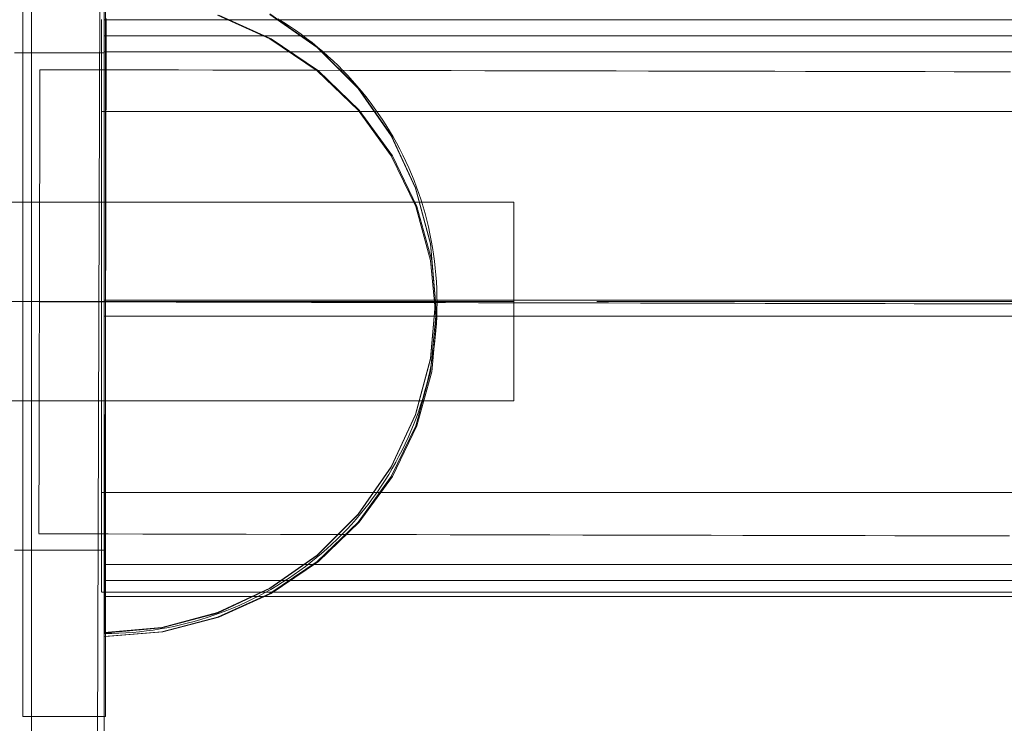
# Model space of a CAD drawing. Units: millimetres. Extents: x -3977 to 7871, y -6120 to 2493.
# Drawn here: x 1947 to 2007, y -1013 to -970 of the extents above; entities that cross this region are included whole.
import ezdxf

# ---------------------------------------------------------------- set-up
doc = ezdxf.new("R2010")
doc.units = ezdxf.units.MM
doc.header["$MEASUREMENT"] = 0
doc.linetypes.add('Krawędzie ukryte', pattern=[272, 192, -80])
doc.linetypes.add('Kropki i Kreski', pattern=[576, 288, -144, 0, -144])
doc.layers.add('strefa', color=7, linetype='Continuous')
doc.layers.add('strefa_Nr_pióra__7', color=7, linetype='Continuous', lineweight=18)
doc.layers.add('zestaw_Nr_pióra__7', color=7, linetype='Continuous', lineweight=18)
doc.styles.add('GENERATED_STYLE_1', font='txt')
doc.dimstyles.new('GENERATED_STYLE__1', dxfattribs={"dimtxt": 240, "dimasz": 146.859903, "dimexe": 0.18, "dimexo": 300, "dimgap": 0.09, "dimtad": 0, "dimtih": 1, "dimtoh": 1, "dimdec": 0, "dimlfac": 0.1, "dimzin": 0, "dimdsep": 46, "dimtxsty": 'GENERATED_STYLE_1', "dimblk": 'ARROWHEAD_5', "dimblk1": 'ARROWHEAD_5', "dimblk2": 'ARROWHEAD_5', "dimcen": 0.09, "dimclrd": 7, "dimclre": 7, "dimclrt": 7, "dimazin": 0, "dimtfac": 1, "dimtdec": 4, "dimtmove": 0, "dimatfit": 3, "dimfxl": 0, "dimtolj": 1, "dimtzin": 0, "dimarcsym": 0})
doc.dimstyles.new('GENERATED_STYLE__2', dxfattribs={"dimtxt": 240, "dimasz": 146.859903, "dimexe": 0.18, "dimexo": 300, "dimgap": 0.09, "dimtad": 0, "dimdec": 0, "dimlfac": 0.1, "dimzin": 0, "dimdsep": 46, "dimtxsty": 'GENERATED_STYLE_1', "dimblk": 'ARROWHEAD_5', "dimblk1": 'ARROWHEAD_5', "dimblk2": 'ARROWHEAD_5', "dimcen": 0.09, "dimclrd": 7, "dimclre": 7, "dimclrt": 7, "dimazin": 0, "dimtfac": 1, "dimtdec": 4, "dimtmove": 0, "dimatfit": 3, "dimfxl": 0, "dimtolj": 1, "dimtzin": 0, "dimarcsym": 0})
doc.dimstyles.new('GENERATED_STYLE__3', dxfattribs={"dimtxt": 240, "dimasz": 146.859903, "dimexe": 0.18, "dimexo": 0, "dimgap": 0.09, "dimtad": 0, "dimtih": 1, "dimtoh": 1, "dimdec": 0, "dimlfac": 0.1, "dimzin": 0, "dimdsep": 46, "dimtxsty": 'GENERATED_STYLE_1', "dimblk": 'ARROWHEAD_5', "dimblk1": 'ARROWHEAD_5', "dimblk2": 'ARROWHEAD_5', "dimcen": 0.09, "dimclrd": 7, "dimclre": 7, "dimclrt": 7, "dimazin": 0, "dimtfac": 1, "dimtdec": 4, "dimtmove": 0, "dimatfit": 3, "dimfxl": 0, "dimtolj": 1, "dimtzin": 0, "dimarcsym": 0})
doc.dimstyles.new('GENERATED_STYLE__4', dxfattribs={"dimtxt": 240, "dimasz": 146.859903, "dimexe": 0.18, "dimexo": 0, "dimgap": 0.09, "dimtad": 0, "dimdec": 0, "dimlfac": 0.1, "dimzin": 0, "dimdsep": 46, "dimtxsty": 'GENERATED_STYLE_1', "dimblk": 'ARROWHEAD_5', "dimblk1": 'ARROWHEAD_5', "dimblk2": 'ARROWHEAD_5', "dimcen": 0.09, "dimclrd": 7, "dimclre": 7, "dimclrt": 7, "dimazin": 0, "dimtfac": 1, "dimtdec": 4, "dimtmove": 0, "dimatfit": 3, "dimfxl": 0, "dimtolj": 1, "dimtzin": 0, "dimarcsym": 0})

# ---------------------------------------------------------------- blocks, each defined once
blk = doc.blocks.new('*D1')
at = {"layer": 'strefa', "linetype": 'Continuous', "lineweight": 0, "true_color": 0x000000}
for points in [[(-3976.846, -5975.431), (-3827.564, -6015.431), (-3827.564, -5935.431)], [(6883.749, -5975.431), (6734.467, -5935.431), (6734.467, -6015.431)]]:
    blk.add_hatch(color=18, dxfattribs=at).paths.add_polyline_path(points)
at = {"layer": 'strefa_Nr_pióra__7', "linetype": 'Continuous'}
for p, q in [((6883.749, -6120.359), (6883.749, -1238.718)), ((-3976.846, -6120.359), (-3976.846, -2116.462)), ((-3976.846, -5975.431), (-3827.564, -5935.431)), ((-3827.564, -5935.431), (-3827.564, -6015.431)), ((6883.749, -5975.431), (6734.467, -5935.431)), ((6734.467, -6015.431), (6734.467, -5935.431)), ((-3976.846, -5975.431), (-3827.564, -6015.431)), ((-3827.564, -5975.431), (1004.666, -5975.431)), ((1902.238, -5975.431), (6734.467, -5975.431)), ((6883.749, -5975.431), (6734.467, -6015.431))]:
    blk.add_line(p, q, dxfattribs=at)
at = {"layer": 'strefa_Nr_pióra__7', "insert": (1043.12, -6095.431), "char_height": 240, "attachment_point": 7, "style": 'GENERATED_STYLE_1'}
blk.add_mtext('\\A1;{\\fArial|b0|i0|c238|p38;1\xa0086}', dxfattribs=at)
blk = doc.blocks.new('ARROWHEAD_5')
at = {"color": 0, "linetype": 'Continuous', "lineweight": 0}
blk.add_line((0, 0), (-1, 0), dxfattribs=at)
blk.add_solid([(-1, 0.2679), (0, 0), (-1, -0.2679), (-1, 0.2679)], dxfattribs=at)
blk = doc.blocks.new('*D3')
at = {"layer": 'strefa', "linetype": 'Continuous', "lineweight": 0, "true_color": 0x000000}
for points in [[(7725.574, 2492.534), (7685.574, 2343.252), (7765.574, 2343.252)], [(7725.574, -5016.342), (7765.574, -4867.06), (7685.574, -4867.06)]]:
    blk.add_hatch(color=18, dxfattribs=at).paths.add_polyline_path(points)
at = {"layer": 'strefa_Nr_pióra__7', "linetype": 'Continuous'}
for p, q in [((7870.501, 2492.534), (3229.98, 2492.534)), ((7725.574, 2492.534), (7685.574, 2343.252)), ((7725.574, 2492.534), (7765.574, 2343.252)), ((7765.574, 2343.252), (7685.574, 2343.252)), ((7725.574, -950.26), (7725.574, 2343.252)), ((7725.574, -4867.06), (7725.574, -1573.548)), ((7725.574, -5016.342), (7685.574, -4867.06)), ((7685.574, -4867.06), (7765.574, -4867.06)), ((7725.574, -5016.342), (7765.574, -4867.06)), ((7870.501, -5016.342), (-61.382, -5016.342))]:
    blk.add_line(p, q, dxfattribs=at)
at = {"layer": 'strefa_Nr_pióra__7', "insert": (7845.574, -1535.094), "char_height": 240, "attachment_point": 7, "rotation": 90, "style": 'GENERATED_STYLE_1'}
blk.add_mtext('\\A1;{\\fArial|b0|i0|c238|p38;751}', dxfattribs=at)
blk = doc.blocks.new('*D4')
at = {"layer": 'strefa', "linetype": 'Continuous', "lineweight": 0, "true_color": 0x000000}
for points in [[(-2476.846, -5527.536), (-2327.564, -5567.536), (-2327.564, -5487.536)], [(5913.001, -5527.536), (5763.719, -5487.536), (5763.719, -5567.536)]]:
    blk.add_hatch(color=18, dxfattribs=at).paths.add_polyline_path(points)
at = {"layer": 'strefa_Nr_pióra__7', "linetype": 'Continuous'}
for p, q in [((-2476.846, -5672.463), (-2476.846, -5382.608)), ((5913.001, -5672.463), (5913.001, -5382.608)), ((-2476.846, -5527.536), (-2327.564, -5487.536)), ((-2327.564, -5487.536), (-2327.564, -5567.536)), ((5913.001, -5527.536), (5763.719, -5487.536)), ((5763.719, -5567.536), (5763.719, -5487.536)), ((-2476.846, -5527.536), (-2327.564, -5567.536)), ((-2327.564, -5527.536), (1406.434, -5527.536)), ((2029.721, -5527.536), (5763.719, -5527.536)), ((5913.001, -5527.536), (5763.719, -5567.536))]:
    blk.add_line(p, q, dxfattribs=at)
at = {"layer": 'strefa_Nr_pióra__7', "insert": (1444.888, -5647.536), "char_height": 240, "attachment_point": 7, "style": 'GENERATED_STYLE_1'}
blk.add_mtext('\\A1;{\\fArial|b0|i0|c238|p38;839}', dxfattribs=at)
blk = doc.blocks.new('*D5')
at = {"layer": 'strefa', "linetype": 'Continuous', "lineweight": 0, "true_color": 0x000000}
for points in [[(7225.998, 1058.51), (7185.998, 909.228), (7265.998, 909.228)], [(7225.998, -4049.562), (7265.998, -3900.28), (7185.998, -3900.28)]]:
    blk.add_hatch(color=18, dxfattribs=at).paths.add_polyline_path(points)
at = {"layer": 'strefa_Nr_pióra__7', "linetype": 'Continuous'}
for p, q in [((7370.926, 1058.51), (7081.071, 1058.51)), ((7225.998, 1058.51), (7185.998, 909.228)), ((7225.998, 1058.51), (7265.998, 909.228)), ((7265.998, 909.228), (7185.998, 909.228)), ((7225.998, -1195.952), (7225.998, 909.228)), ((7225.998, -3900.28), (7225.998, -1795.1)), ((7225.998, -4049.562), (7185.998, -3900.28)), ((7185.998, -3900.28), (7265.998, -3900.28)), ((7225.998, -4049.562), (7265.998, -3900.28)), ((7370.926, -4049.562), (7081.071, -4049.562))]:
    blk.add_line(p, q, dxfattribs=at)
at = {"layer": 'strefa_Nr_pióra__7', "insert": (7345.998, -1756.646), "char_height": 240, "attachment_point": 7, "rotation": 90, "style": 'GENERATED_STYLE_1'}
blk.add_mtext('\\A1;{\\fArial|b0|i0|c238|p38;511}', dxfattribs=at)

msp = doc.modelspace()

# ---------------------------------------------------------------- linework, layer by layer
at = {"layer": 'zestaw_Nr_pióra__7', "linetype": 'Continuous'}
for p, q in [((1948.146, -933.213), (1948.146, -1032.092)), ((1952.06, -1036.757), (1952.368, -937.209)), ((1952.532, -1024.571), (1952.532, -949.579)), ((1952.532, -949.58), (1952.532, -972.076)), ((1947.62, -1012.103), (1947.62, -962.103)), ((1952.62, -1012.103), (1952.62, -962.103)), ((1947.62, -963.814), (1947.62, -1012.103)), ((1952.609, -963.814), (1952.609, -1012.103)), ((1952.377, -970.065), (1952.377, -970.152)), ((1952.532, -969.728), (1952.532, -971.728)), ((1952.532, -969.755), (1952.532, -971.754)), ((1952.536, -971.22), (1952.536, -969.796)), ((1952.536, -970.08), (1952.536, -1003.904)), ((2662.607, -970.08), (1952.536, -970.08)), ((1952.605, -971.22), (1952.605, -969.796)), ((1952.657, -970.216), (1952.658, -969.995)), ((1962.537, -971.22), (1959.377, -969.796)), ((1962.606, -971.22), (1959.446, -969.796)), ((1965.388, -971.728), (1962.532, -969.728)), ((1965.388, -971.754), (1962.532, -969.755)), ((1963.374, -970.24), (1963.018, -970.018)), ((1963.374, -970.24), (1963.018, -970.018)), ((1952.377, -970.152), (1952.377, -970.247)), ((1952.377, -970.247), (1952.377, -970.349)), ((1952.377, -970.349), (1952.377, -970.459)), ((1952.377, -970.459), (1952.377, -970.576)), ((1952.377, -970.576), (1952.377, -970.7)), ((1952.377, -970.7), (1952.377, -970.831)), ((1952.656, -970.68), (1952.657, -970.444)), ((1952.656, -970.922), (1952.656, -970.68)), ((1952.657, -970.444), (1952.657, -970.216)), ((1963.724, -970.469), (1963.374, -970.24)), ((1963.724, -970.469), (1963.374, -970.24)), ((1964.07, -970.705), (1963.724, -970.469)), ((1964.07, -970.705), (1963.724, -970.469)), ((1964.411, -970.948), (1964.07, -970.705)), ((1964.411, -970.948), (1964.07, -970.705)), ((1952.377, -970.831), (1952.377, -970.97)), ((1952.377, -970.97), (1952.377, -971.116)), ((1952.377, -971.116), (1952.377, -971.268)), ((1952.377, -971.268), (1952.377, -971.428)), ((1952.536, -971.047), (1952.536, -1004.87)), ((2662.607, -971.047), (1952.536, -971.047)), ((1952.536, -973.153), (1952.536, -971.22)), ((1952.605, -973.153), (1952.605, -971.22)), ((1952.654, -971.429), (1952.655, -971.172)), ((1952.655, -971.172), (1952.656, -970.922)), ((1965.393, -973.153), (1962.537, -971.22)), ((1965.462, -973.153), (1962.606, -971.22)), ((1964.747, -971.199), (1964.411, -970.948)), ((1964.747, -971.199), (1964.411, -970.948)), ((1965.077, -971.456), (1964.747, -971.199)), ((1965.077, -971.456), (1964.747, -971.199)), ((1952.377, -971.428), (1952.377, -971.594)), ((1952.377, -971.594), (1952.377, -971.767)), ((1952.377, -971.767), (1952.377, -971.947)), ((1952.532, -971.728), (1952.532, -974.193)), ((1952.532, -971.754), (1952.532, -974.219)), ((1952.653, -971.963), (1952.654, -971.692)), ((1952.654, -971.692), (1952.654, -971.429)), ((1965.402, -971.72), (1965.077, -971.456)), ((1965.402, -971.72), (1965.077, -971.456)), ((1967.853, -974.193), (1965.388, -971.728)), ((1967.853, -974.219), (1965.388, -971.754)), ((1965.722, -971.992), (1965.402, -971.72)), ((1965.722, -971.992), (1965.402, -971.72)), ((1952.532, -972.076), (1947.119, -972.076)), ((1952.377, -971.947), (1952.377, -972.134)), ((1952.377, -972.134), (1952.377, -972.327)), ((1952.377, -972.327), (1952.377, -972.526)), ((1952.532, -972.076), (1952.532, -1002.076)), ((1952.652, -972.523), (1952.653, -972.24)), ((1952.653, -972.24), (1952.653, -971.963)), ((1966.035, -972.269), (1965.722, -971.992)), ((1966.035, -972.269), (1965.722, -971.992)), ((1966.343, -972.553), (1966.035, -972.269)), ((1966.343, -972.553), (1966.035, -972.269)), ((1948.658, -973.089), (1950.748, -973.093)), ((1950.748, -973.093), (1952.838, -973.098)), ((1952.377, -972.526), (1952.377, -972.732)), ((1952.377, -972.732), (1952.377, -972.945)), ((1952.377, -972.945), (1952.377, -973.163)), ((1952.651, -972.813), (1952.652, -972.523)), ((1952.651, -973.109), (1952.651, -972.813)), ((1952.838, -973.098), (1954.926, -973.103)), ((1966.645, -972.844), (1966.343, -972.553)), ((1966.645, -972.844), (1966.343, -972.553)), ((1966.94, -973.141), (1966.645, -972.844)), ((1966.94, -973.141), (1966.645, -972.844)), ((1948.657, -973.604), (1948.656, -973.686)), ((1948.656, -973.686), (1948.656, -973.774)), ((1948.658, -973.165), (1948.657, -973.199)), ((1948.657, -973.199), (1948.657, -973.239)), ((1948.657, -973.239), (1948.657, -973.285)), ((1948.657, -973.285), (1948.657, -973.337)), ((1948.657, -973.337), (1948.657, -973.395)), ((1948.657, -973.395), (1948.657, -973.459)), ((1948.657, -973.459), (1948.657, -973.529)), ((1948.657, -973.529), (1948.657, -973.604)), ((1948.658, -973.101), (1948.658, -973.116)), ((1948.658, -973.116), (1948.658, -973.138)), ((1948.658, -973.138), (1948.658, -973.165)), ((1952.377, -973.163), (1952.377, -973.388)), ((1952.377, -973.388), (1952.377, -973.619)), ((1952.377, -973.619), (1952.377, -973.855)), ((1952.536, -975.535), (1952.536, -973.153)), ((1952.605, -975.535), (1952.605, -973.153)), ((1952.649, -973.72), (1952.65, -973.412)), ((1952.65, -973.412), (1952.651, -973.109)), ((1954.926, -973.103), (1957.011, -973.107)), ((1957.011, -973.107), (1959.092, -973.112)), ((1959.092, -973.112), (1961.169, -973.116)), ((1961.169, -973.116), (1963.24, -973.121)), ((1963.24, -973.121), (1965.304, -973.125)), ((1965.304, -973.125), (1967.361, -973.13)), ((1967.859, -975.535), (1965.393, -973.153)), ((1967.927, -975.535), (1965.462, -973.153)), ((1967.229, -973.444), (1966.94, -973.141)), ((1967.229, -973.444), (1966.94, -973.141)), ((1967.512, -973.753), (1967.229, -973.444)), ((1967.512, -973.753), (1967.229, -973.444)), ((1967.361, -973.13), (1969.41, -973.135)), ((1969.41, -973.135), (1971.449, -973.139)), ((1971.449, -973.139), (1973.478, -973.143)), ((1973.478, -973.143), (1975.495, -973.148)), ((1975.495, -973.148), (1977.501, -973.152)), ((1977.501, -973.152), (1979.493, -973.157)), ((1979.493, -973.157), (1981.472, -973.161)), ((1981.472, -973.161), (1983.436, -973.165)), ((1983.436, -973.165), (1985.384, -973.17)), ((1985.384, -973.17), (1987.316, -973.174)), ((1987.316, -973.174), (1989.23, -973.178)), ((1989.23, -973.178), (1991.126, -973.182)), ((1991.126, -973.182), (1993.003, -973.187)), ((1993.003, -973.187), (1994.86, -973.191)), ((1994.86, -973.191), (1996.696, -973.195)), ((1996.696, -973.195), (1998.51, -973.199)), ((1998.51, -973.199), (2000.302, -973.203)), ((2000.302, -973.203), (2002.071, -973.207)), ((2002.071, -973.207), (2003.815, -973.21)), ((2003.815, -973.21), (2005.535, -973.214)), ((2005.535, -973.214), (2007.229, -973.218)), ((1948.656, -974.072), (1948.655, -974.183)), ((1948.655, -974.183), (1948.655, -974.299)), ((1948.656, -973.774), (1948.656, -973.867)), ((1948.656, -973.867), (1948.656, -973.967)), ((1948.656, -973.967), (1948.656, -974.072)), ((1952.377, -973.855), (1952.377, -974.098)), ((1952.377, -974.098), (1952.377, -974.346)), ((1952.532, -974.193), (1952.532, -977.048)), ((1952.532, -974.219), (1952.532, -977.075)), ((1952.648, -974.354), (1952.649, -974.034)), ((1952.649, -974.034), (1952.649, -973.72)), ((1967.789, -974.068), (1967.512, -973.753)), ((1967.789, -974.068), (1967.512, -973.753)), ((1968.058, -974.388), (1967.789, -974.068)), ((1968.058, -974.388), (1967.789, -974.068)), ((1969.852, -977.048), (1967.853, -974.193)), ((1969.852, -977.075), (1967.853, -974.219)), ((1948.655, -974.549), (1948.654, -974.682)), ((1948.654, -974.682), (1948.654, -974.82)), ((1948.654, -974.82), (1948.654, -974.964)), ((1948.655, -974.299), (1948.655, -974.421)), ((1948.655, -974.421), (1948.655, -974.549)), ((1952.377, -974.346), (1952.377, -974.599)), ((1952.377, -974.599), (1952.377, -974.858)), ((1952.377, -974.858), (1952.377, -975.123)), ((1952.647, -974.68), (1952.648, -974.354)), ((1952.647, -975.011), (1952.647, -974.68)), ((1968.321, -974.714), (1968.058, -974.388)), ((1968.321, -974.714), (1968.058, -974.388)), ((1968.577, -975.046), (1968.321, -974.714)), ((1968.577, -975.046), (1968.321, -974.714)), ((1948.653, -975.428), (1948.652, -975.593)), ((1948.654, -974.964), (1948.653, -975.114)), ((1948.653, -975.114), (1948.653, -975.268)), ((1948.653, -975.268), (1948.653, -975.428)), ((1952.377, -975.123), (1952.377, -975.393)), ((1952.377, -975.393), (1952.377, -975.668)), ((1952.645, -975.688), (1952.646, -975.347)), ((1952.646, -975.347), (1952.647, -975.011)), ((1968.826, -975.383), (1968.577, -975.046)), ((1968.826, -975.383), (1968.577, -975.046)), ((1969.068, -975.725), (1968.826, -975.383)), ((1969.068, -975.725), (1968.826, -975.383)), ((1948.652, -975.762), (1948.651, -975.937)), ((1948.651, -975.937), (1948.651, -976.117)), ((1948.652, -975.593), (1948.652, -975.762)), ((1952.377, -975.603), (2662.377, -975.603)), ((1952.377, -975.668), (1952.377, -975.948)), ((1952.377, -975.948), (1952.377, -976.232)), ((1952.536, -978.295), (1952.536, -975.535)), ((1952.605, -978.295), (1952.605, -975.535)), ((1952.644, -976.035), (1952.645, -975.688)), ((1952.644, -976.386), (1952.644, -976.035)), ((1969.858, -978.295), (1967.859, -975.535)), ((1969.927, -978.295), (1967.927, -975.535)), ((1969.303, -976.072), (1969.068, -975.725)), ((1969.303, -976.072), (1969.068, -975.725)), ((1948.651, -976.302), (1948.65, -976.491)), ((1948.65, -976.491), (1948.65, -976.685)), ((1948.651, -976.117), (1948.651, -976.302)), ((1952.377, -976.232), (1952.377, -976.522)), ((1952.377, -976.522), (1952.377, -976.816)), ((1952.643, -976.742), (1952.644, -976.386)), ((1969.53, -976.423), (1969.303, -976.072)), ((1969.53, -976.423), (1969.303, -976.072)), ((1969.75, -976.78), (1969.53, -976.423)), ((1969.75, -976.78), (1969.53, -976.423)), ((1948.649, -977.086), (1948.648, -977.293)), ((1948.65, -976.685), (1948.649, -976.883)), ((1948.649, -976.883), (1948.649, -977.086)), ((1952.377, -976.816), (1952.377, -977.115)), ((1952.377, -977.115), (1952.377, -977.418)), ((1952.532, -977.048), (1952.532, -980.208)), ((1952.532, -977.075), (1952.532, -980.235)), ((1952.641, -977.467), (1952.642, -977.103)), ((1952.642, -977.103), (1952.643, -976.742)), ((1969.962, -977.141), (1969.75, -976.78)), ((1969.962, -977.141), (1969.75, -976.78)), ((1971.326, -980.208), (1969.852, -977.048)), ((1971.326, -980.235), (1969.852, -977.075)), ((1970.167, -977.506), (1969.962, -977.141)), ((1970.167, -977.506), (1969.962, -977.141)), ((1948.648, -977.721), (1948.647, -977.941)), ((1948.648, -977.293), (1948.648, -977.505)), ((1948.648, -977.505), (1948.648, -977.721)), ((1952.377, -977.418), (1952.377, -977.726)), ((1952.377, -977.726), (1952.377, -978.037)), ((1952.64, -977.837), (1952.641, -977.467)), ((1952.64, -978.21), (1952.64, -977.837)), ((1970.364, -977.876), (1970.167, -977.506)), ((1970.364, -977.876), (1970.167, -977.506)), ((1948.647, -978.165), (1948.646, -978.393)), ((1948.646, -978.393), (1948.646, -978.624)), ((1948.647, -977.941), (1948.647, -978.165)), ((1952.377, -978.037), (1952.377, -978.353)), ((1952.377, -978.353), (1952.377, -978.672)), ((1952.536, -981.348), (1952.536, -978.295)), ((1952.605, -981.348), (1952.605, -978.295)), ((1952.639, -978.587), (1952.64, -978.21)), ((1971.332, -981.348), (1969.858, -978.295)), ((1971.4, -981.348), (1969.927, -978.295)), ((1970.554, -978.249), (1970.364, -977.876)), ((1970.554, -978.249), (1970.364, -977.876)), ((1970.735, -978.627), (1970.554, -978.249)), ((1970.735, -978.627), (1970.554, -978.249)), ((1948.645, -978.86), (1948.644, -979.099)), ((1948.646, -978.624), (1948.645, -978.86)), ((1952.377, -978.672), (1952.377, -978.995)), ((1952.377, -978.995), (1952.377, -979.321)), ((1952.637, -979.352), (1952.638, -978.968)), ((1952.638, -978.968), (1952.639, -978.587)), ((1970.909, -979.008), (1970.735, -978.627)), ((1970.909, -979.008), (1970.735, -978.627)), ((1971.074, -979.393), (1970.909, -979.008)), ((1971.074, -979.393), (1970.909, -979.008)), ((1948.644, -979.341), (1948.643, -979.587)), ((1948.643, -979.587), (1948.643, -979.836)), ((1948.644, -979.099), (1948.644, -979.341)), ((1952.377, -979.321), (1952.377, -979.651)), ((1952.636, -979.74), (1952.637, -979.352)), ((1971.232, -979.781), (1971.074, -979.393)), ((1971.232, -979.781), (1971.074, -979.393)), ((1948.643, -979.836), (1948.642, -980.089)), ((1948.642, -980.089), (1948.642, -980.344)), ((1952.377, -979.651), (1952.377, -979.985)), ((1952.377, -979.985), (1952.377, -980.321)), ((1952.532, -980.208), (1952.532, -983.576)), ((1952.634, -980.525), (1952.635, -980.131)), ((1952.635, -980.131), (1952.636, -979.74)), ((1971.381, -980.173), (1971.232, -979.781)), ((1971.381, -980.173), (1971.232, -979.781)), ((1972.228, -983.576), (1971.326, -980.208)), ((1971.522, -980.567), (1971.381, -980.173)), ((1971.522, -980.567), (1971.381, -980.173)), ((1948.642, -980.344), (1948.641, -980.603)), ((1948.641, -980.603), (1948.641, -980.864)), ((1952.377, -980.321), (1952.377, -980.66)), ((1952.377, -980.66), (1952.377, -981.003)), ((1952.532, -980.235), (1952.532, -983.602)), ((1952.634, -980.922), (1952.634, -980.525)), ((1972.228, -983.602), (1971.326, -980.235)), ((1971.655, -980.964), (1971.522, -980.567)), ((1971.655, -980.964), (1971.522, -980.567)), ((1977.255, -981.076), (1827.255, -981.076)), ((1948.64, -981.128), (1948.639, -981.394)), ((1948.639, -981.394), (1948.639, -981.663)), ((1948.641, -980.864), (1948.64, -981.128)), ((1952.377, -981.003), (1952.377, -981.347)), ((1952.377, -981.347), (1952.377, -981.695)), ((1952.536, -984.602), (1952.536, -981.348)), ((1952.605, -984.602), (1952.605, -981.348)), ((1952.632, -981.724), (1952.633, -981.322)), ((1952.633, -981.322), (1952.634, -980.922)), ((1972.234, -984.602), (1971.332, -981.348)), ((1972.303, -984.602), (1971.4, -981.348)), ((1971.779, -981.364), (1971.655, -980.964)), ((1971.779, -981.364), (1971.655, -980.964)), ((1971.895, -981.767), (1971.779, -981.364)), ((1971.895, -981.767), (1971.779, -981.364)), ((1977.255, -993.076), (1977.255, -981.076)), ((1948.639, -981.663), (1948.638, -981.935)), ((1948.638, -981.935), (1948.638, -982.209)), ((1952.377, -981.695), (1952.377, -982.044)), ((1952.631, -982.129), (1952.632, -981.724)), ((1972.002, -982.172), (1971.895, -981.767)), ((1972.002, -982.172), (1971.895, -981.767)), ((1948.637, -982.485), (1948.636, -982.762)), ((1948.638, -982.209), (1948.637, -982.485)), ((1952.377, -982.044), (1952.377, -982.396)), ((1952.377, -982.396), (1952.377, -982.75)), ((1952.629, -982.944), (1952.63, -982.536)), ((1952.63, -982.536), (1952.631, -982.129)), ((1972.101, -982.579), (1972.002, -982.172)), ((1972.101, -982.579), (1972.002, -982.172)), ((1972.192, -982.988), (1972.101, -982.579)), ((1972.192, -982.988), (1972.101, -982.579)), ((1948.636, -983.042), (1948.635, -983.324)), ((1948.636, -982.762), (1948.636, -983.042)), ((1952.377, -982.75), (1952.377, -983.106)), ((1952.377, -983.106), (1952.377, -983.464)), ((1952.628, -983.355), (1952.629, -982.944)), ((1972.274, -983.398), (1972.192, -982.988)), ((1972.274, -983.398), (1972.192, -982.988)), ((1948.635, -983.607), (1948.634, -983.892)), ((1948.635, -983.324), (1948.635, -983.607)), ((1952.377, -983.464), (1952.377, -983.823)), ((1952.532, -983.576), (1952.532, -987.048)), ((1952.532, -983.602), (1952.532, -987.075)), ((1952.626, -984.181), (1952.627, -983.767)), ((1952.627, -983.767), (1952.628, -983.355)), ((1972.532, -987.048), (1972.228, -983.576)), ((1972.532, -987.075), (1972.228, -983.602)), ((1972.347, -983.811), (1972.274, -983.398)), ((1972.347, -983.811), (1972.274, -983.398)), ((1948.634, -983.892), (1948.633, -984.178)), ((1948.633, -984.178), (1948.633, -984.465)), ((1952.377, -983.823), (1952.377, -984.184)), ((1952.377, -984.184), (1952.377, -984.546)), ((1952.625, -984.596), (1952.626, -984.181)), ((1972.412, -984.225), (1972.347, -983.811)), ((1972.412, -984.225), (1972.347, -983.811)), ((1972.468, -984.64), (1972.412, -984.225)), ((1972.468, -984.64), (1972.412, -984.225)), ((1948.632, -984.754), (1948.631, -985.044)), ((1948.633, -984.465), (1948.632, -984.754)), ((1952.377, -984.546), (1952.377, -984.909)), ((1952.377, -984.909), (1952.377, -985.273)), ((1952.536, -987.959), (1952.536, -984.602)), ((1952.605, -987.959), (1952.605, -984.602)), ((1952.625, -985.012), (1952.625, -984.596)), ((1972.538, -987.959), (1972.234, -984.602)), ((1972.607, -987.959), (1972.303, -984.602)), ((1972.515, -985.056), (1972.468, -984.64)), ((1972.515, -985.056), (1972.468, -984.64)), ((1948.631, -985.334), (1948.63, -985.625)), ((1948.631, -985.044), (1948.631, -985.334)), ((1952.377, -985.273), (1952.377, -985.638)), ((1952.623, -985.847), (1952.624, -985.429)), ((1952.624, -985.429), (1952.625, -985.012)), ((1972.553, -985.473), (1972.515, -985.056)), ((1972.553, -985.473), (1972.515, -985.056)), ((1972.583, -985.891), (1972.553, -985.473)), ((1972.583, -985.891), (1972.553, -985.473)), ((1948.63, -985.625), (1948.629, -985.917)), ((1948.629, -985.917), (1948.629, -986.21)), ((1952.377, -985.638), (1952.377, -986.004)), ((1952.377, -986.004), (1952.377, -986.37)), ((1952.622, -986.265), (1952.623, -985.847)), ((1972.604, -986.309), (1972.583, -985.891)), ((1972.604, -986.309), (1972.583, -985.891)), ((1948.628, -986.502), (1948.627, -986.795)), ((1948.629, -986.21), (1948.628, -986.502)), ((1952.377, -986.37), (1952.377, -986.736)), ((1952.377, -986.736), (1952.377, -987.103)), ((1952.62, -987.103), (1952.621, -986.684)), ((1952.621, -986.684), (1952.622, -986.265)), ((1972.616, -986.728), (1972.604, -986.309)), ((1972.616, -986.728), (1972.604, -986.309)), ((1972.62, -987.147), (1972.616, -986.728)), ((1972.62, -987.147), (1972.616, -986.728)), ((1948.627, -987.089), (1948.626, -987.382)), ((1948.627, -986.795), (1948.627, -987.089)), ((1948.627, -987.089), (1950.69, -987.093)), ((1950.69, -987.093), (1952.752, -987.098)), ((1952.377, -987.103), (1952.377, -987.469)), ((1952.532, -987.048), (1952.532, -990.521)), ((1952.532, -987.075), (1952.532, -990.548)), ((1952.619, -987.521), (1952.62, -987.103)), ((1952.752, -987.098), (1954.812, -987.102)), ((1954.812, -987.102), (1956.869, -987.107)), ((1956.869, -987.107), (1958.923, -987.111)), ((1958.923, -987.111), (1960.972, -987.116)), ((1960.972, -987.116), (1963.016, -987.12)), ((1963.016, -987.12), (1965.054, -987.125)), ((1965.054, -987.125), (1967.084, -987.129)), ((1967.084, -987.129), (1969.106, -987.134)), ((1969.106, -987.134), (1971.119, -987.138)), ((1971.119, -987.138), (1973.123, -987.143)), ((1972.532, -987.048), (1972.228, -990.521)), ((1972.532, -987.075), (1972.228, -990.548)), ((1972.62, -987.147), (1972.615, -987.566)), ((1972.62, -987.147), (1972.615, -987.566)), ((1973.123, -987.143), (1975.115, -987.147)), ((1975.115, -987.147), (1977.096, -987.152)), ((1977.096, -987.152), (1979.065, -987.156)), ((1979.065, -987.156), (1981.02, -987.16)), ((1981.02, -987.16), (1982.961, -987.164)), ((1982.255, -987.076), (2062.255, -987.076)), ((1982.961, -987.164), (1984.887, -987.169)), ((1984.887, -987.169), (1986.797, -987.173)), ((1986.797, -987.173), (1988.69, -987.177)), ((1988.69, -987.177), (1990.566, -987.181)), ((1990.566, -987.181), (1992.423, -987.185)), ((1992.423, -987.185), (1994.261, -987.189)), ((1994.261, -987.189), (1996.079, -987.193)), ((1996.079, -987.193), (1997.877, -987.197)), ((1997.877, -987.197), (1999.652, -987.201)), ((1999.652, -987.201), (2001.406, -987.205)), ((2001.406, -987.205), (2003.136, -987.209)), ((2003.136, -987.209), (2004.842, -987.213)), ((2004.842, -987.213), (2006.524, -987.216)), ((2006.524, -987.216), (2008.18, -987.22)), ((1948.626, -987.675), (1948.625, -987.968)), ((1948.626, -987.382), (1948.626, -987.675)), ((1952.377, -987.469), (1952.377, -987.835)), ((1952.377, -987.835), (1952.377, -988.201)), ((1952.617, -988.358), (1952.618, -987.94)), ((1952.618, -987.94), (1952.619, -987.521)), ((1972.615, -987.566), (1972.6, -987.984)), ((1972.615, -987.566), (1972.6, -987.984)), ((1948.625, -987.968), (1948.624, -988.26)), ((1948.624, -988.26), (1948.624, -988.552)), ((1952.377, -988.201), (1952.377, -988.567)), ((1952.536, -991.315), (1952.536, -987.959)), ((1952.605, -991.315), (1952.605, -987.959)), ((1952.616, -988.776), (1952.617, -988.358)), ((1972.538, -987.959), (1972.234, -991.315)), ((1972.607, -987.959), (1972.303, -991.315)), ((1972.578, -988.402), (1972.546, -988.82)), ((1972.578, -988.402), (1972.546, -988.82)), ((1972.6, -987.984), (1972.578, -988.402)), ((1972.6, -987.984), (1972.578, -988.402)), ((1948.623, -988.843), (1948.622, -989.134)), ((1948.622, -989.134), (1948.622, -989.423)), ((1948.624, -988.552), (1948.623, -988.843)), ((1952.377, -988.567), (1952.377, -988.932)), ((1952.377, -988.932), (1952.377, -989.296)), ((1952.615, -989.193), (1952.616, -988.776)), ((1972.546, -988.82), (1972.506, -989.237)), ((1972.546, -988.82), (1972.506, -989.237)), ((1948.621, -989.712), (1948.62, -989.999)), ((1948.622, -989.423), (1948.621, -989.712)), ((1952.377, -989.296), (1952.377, -989.659)), ((1952.377, -989.659), (1952.377, -990.021)), ((1952.613, -990.024), (1952.614, -989.609)), ((1952.614, -989.609), (1952.615, -989.193)), ((1972.457, -989.653), (1972.399, -990.068)), ((1972.457, -989.653), (1972.399, -990.068)), ((1972.506, -989.237), (1972.457, -989.653)), ((1972.506, -989.237), (1972.457, -989.653)), ((1948.62, -990.286), (1948.619, -990.57)), ((1948.62, -989.999), (1948.62, -990.286)), ((1952.377, -990.021), (1952.377, -990.382)), ((1952.613, -990.438), (1952.613, -990.024)), ((1972.399, -990.068), (1972.332, -990.481)), ((1972.399, -990.068), (1972.332, -990.481)), ((1948.619, -990.854), (1948.618, -991.135)), ((1948.619, -990.57), (1948.619, -990.854)), ((1952.377, -990.382), (1952.377, -990.741)), ((1952.377, -990.741), (1952.377, -991.099)), ((1952.532, -990.521), (1952.532, -993.889)), ((1952.532, -990.548), (1952.532, -993.916)), ((1952.611, -991.261), (1952.612, -990.85)), ((1952.612, -990.85), (1952.613, -990.438)), ((1972.228, -990.521), (1971.326, -993.889)), ((1972.228, -990.548), (1971.326, -993.916)), ((1972.257, -990.894), (1972.174, -991.304)), ((1972.257, -990.894), (1972.174, -991.304)), ((1972.332, -990.481), (1972.257, -990.894)), ((1972.332, -990.481), (1972.257, -990.894)), ((1948.618, -991.135), (1948.617, -991.415)), ((1948.617, -991.415), (1948.617, -991.693)), ((1952.377, -991.099), (1952.377, -991.455)), ((1952.377, -991.455), (1952.377, -991.809)), ((1952.536, -994.569), (1952.536, -991.315)), ((1952.605, -994.569), (1952.605, -991.315)), ((1952.61, -991.67), (1952.611, -991.261)), ((1972.234, -991.315), (1971.332, -994.569)), ((1972.303, -991.315), (1971.4, -994.569)), ((1972.174, -991.304), (1972.081, -991.713)), ((1972.174, -991.304), (1972.081, -991.713)), ((1948.616, -991.969), (1948.615, -992.242)), ((1948.617, -991.693), (1948.616, -991.969)), ((1952.377, -991.809), (1952.377, -992.161)), ((1952.608, -992.481), (1952.609, -992.076)), ((1952.609, -992.076), (1952.61, -991.67)), ((1972.081, -991.713), (1971.981, -992.119)), ((1972.081, -991.713), (1971.981, -992.119)), ((1948.615, -992.514), (1948.614, -992.783)), ((1948.615, -992.242), (1948.615, -992.514)), ((1952.377, -992.161), (1952.377, -992.51)), ((1952.377, -992.51), (1952.377, -992.858)), ((1952.607, -992.883), (1952.608, -992.481)), ((1971.871, -992.523), (1971.753, -992.925)), ((1971.871, -992.523), (1971.753, -992.925)), ((1971.981, -992.119), (1971.871, -992.523)), ((1971.981, -992.119), (1971.871, -992.523)), ((1827.255, -993.076), (1977.255, -993.076)), ((1948.614, -993.05), (1948.613, -993.314)), ((1948.614, -992.783), (1948.614, -993.05)), ((1952.377, -992.858), (1952.377, -993.203)), ((1952.377, -993.203), (1952.377, -993.545)), ((1952.605, -993.68), (1952.606, -993.283)), ((1952.606, -993.283), (1952.607, -992.883)), ((1971.753, -992.925), (1971.627, -993.325)), ((1971.753, -992.925), (1971.627, -993.325)), ((1948.612, -993.833), (1948.611, -994.089)), ((1948.613, -993.575), (1948.612, -993.833)), ((1948.613, -993.314), (1948.613, -993.575)), ((1952.377, -993.545), (1952.377, -993.884)), ((1952.377, -993.884), (1952.377, -994.22)), ((1952.532, -993.889), (1952.532, -997.048)), ((1952.604, -994.074), (1952.605, -993.68)), ((1971.326, -993.889), (1969.852, -997.048)), ((1971.493, -993.722), (1971.35, -994.115)), ((1971.493, -993.722), (1971.35, -994.115)), ((1971.627, -993.325), (1971.493, -993.722)), ((1971.627, -993.325), (1971.493, -993.722)), ((1948.611, -994.341), (1948.61, -994.59)), ((1948.611, -994.089), (1948.611, -994.341)), ((1952.377, -994.22), (1952.377, -994.554)), ((1952.532, -993.916), (1952.532, -997.075)), ((1952.603, -994.853), (1952.604, -994.465)), ((1952.604, -994.465), (1952.604, -994.074)), ((1971.326, -993.916), (1969.852, -997.075)), ((1971.35, -994.115), (1971.199, -994.506)), ((1971.35, -994.115), (1971.199, -994.506)), ((1948.61, -994.836), (1948.609, -995.079)), ((1948.609, -995.079), (1948.609, -995.318)), ((1948.61, -994.59), (1948.61, -994.836)), ((1952.377, -994.554), (1952.377, -994.884)), ((1952.377, -994.884), (1952.377, -995.21)), ((1952.536, -997.622), (1952.536, -994.569)), ((1952.602, -995.237), (1952.603, -994.853)), ((1952.605, -997.622), (1952.605, -994.569)), ((1971.332, -994.569), (1969.858, -997.622)), ((1971.4, -994.569), (1969.927, -997.622)), ((1971.04, -994.894), (1970.873, -995.278)), ((1971.04, -994.894), (1970.873, -995.278)), ((1971.199, -994.506), (1971.04, -994.894)), ((1971.199, -994.506), (1971.04, -994.894)), ((1948.609, -995.318), (1948.608, -995.553)), ((1948.608, -995.553), (1948.608, -995.785)), ((1952.377, -995.21), (1952.377, -995.533)), ((1952.377, -995.533), (1952.377, -995.853)), ((1952.6, -995.995), (1952.601, -995.618)), ((1952.601, -995.618), (1952.602, -995.237)), ((1970.698, -995.658), (1970.514, -996.035)), ((1970.698, -995.658), (1970.514, -996.035)), ((1970.873, -995.278), (1970.698, -995.658)), ((1970.873, -995.278), (1970.698, -995.658)), ((1948.607, -996.237), (1948.606, -996.456)), ((1948.608, -995.785), (1948.607, -996.013)), ((1948.607, -996.013), (1948.607, -996.237)), ((1952.377, -995.853), (1952.377, -996.168)), ((1952.377, -996.168), (1952.377, -996.48)), ((1952.599, -996.368), (1952.6, -995.995)), ((1970.514, -996.035), (1970.323, -996.408)), ((1970.514, -996.035), (1970.323, -996.408)), ((1948.606, -996.672), (1948.605, -996.884)), ((1948.606, -996.456), (1948.606, -996.672)), ((1952.377, -996.48), (1952.377, -996.787)), ((1952.377, -996.787), (1952.377, -997.09)), ((1952.598, -997.103), (1952.599, -996.738)), ((1952.599, -996.738), (1952.599, -996.368)), ((1970.125, -996.776), (1969.918, -997.141)), ((1970.125, -996.776), (1969.918, -997.141)), ((1970.323, -996.408), (1970.125, -996.776)), ((1970.323, -996.408), (1970.125, -996.776)), ((1948.605, -997.091), (1948.604, -997.294)), ((1948.604, -997.294), (1948.604, -997.493)), ((1948.605, -996.884), (1948.605, -997.091)), ((1952.377, -997.09), (1952.377, -997.389)), ((1952.377, -997.389), (1952.377, -997.683)), ((1952.532, -997.048), (1952.532, -999.904)), ((1952.532, -997.075), (1952.532, -999.931)), ((1952.597, -997.463), (1952.598, -997.103)), ((1969.852, -997.048), (1967.853, -999.904)), ((1969.852, -997.075), (1967.853, -999.931)), ((1969.918, -997.141), (1969.704, -997.501)), ((1969.918, -997.141), (1969.704, -997.501)), ((1948.604, -997.493), (1948.603, -997.687)), ((1948.603, -997.687), (1948.603, -997.876)), ((1948.603, -997.876), (1948.603, -998.06)), ((1952.377, -997.683), (1952.377, -997.973)), ((1952.377, -997.973), (1952.377, -998.257)), ((1952.536, -1000.382), (1952.536, -997.622)), ((1952.595, -998.17), (1952.596, -997.819)), ((1952.596, -997.819), (1952.597, -997.463)), ((1952.605, -1000.382), (1952.605, -997.622)), ((1969.858, -997.622), (1967.859, -1000.382)), ((1969.927, -997.622), (1967.927, -1000.382)), ((1969.483, -997.856), (1969.254, -998.207)), ((1969.483, -997.856), (1969.254, -998.207)), ((1969.704, -997.501), (1969.483, -997.856)), ((1969.704, -997.501), (1969.483, -997.856)), ((1948.602, -998.415), (1948.601, -998.585)), ((1948.601, -998.585), (1948.601, -998.75)), ((1948.603, -998.06), (1948.602, -998.24)), ((1948.602, -998.24), (1948.602, -998.415)), ((1952.377, -998.257), (1952.377, -998.537)), ((1952.377, -998.537), (1952.377, -998.812)), ((1952.377, -998.603), (2662.377, -998.603)), ((1952.594, -998.858), (1952.595, -998.517)), ((1952.595, -998.517), (1952.595, -998.17)), ((1969.018, -998.553), (1968.774, -998.894)), ((1969.018, -998.553), (1968.774, -998.894)), ((1969.254, -998.207), (1969.018, -998.553)), ((1969.254, -998.207), (1969.018, -998.553)), ((1948.601, -998.909), (1948.6, -999.064)), ((1948.6, -999.064), (1948.6, -999.213)), ((1948.6, -999.213), (1948.6, -999.357)), ((1948.601, -998.75), (1948.601, -998.909)), ((1952.377, -998.812), (1952.377, -999.082)), ((1952.377, -999.082), (1952.377, -999.347)), ((1952.592, -999.525), (1952.593, -999.195)), ((1952.593, -999.195), (1952.594, -998.858)), ((1968.524, -999.23), (1968.266, -999.56)), ((1968.524, -999.23), (1968.266, -999.56)), ((1968.774, -998.894), (1968.524, -999.23)), ((1968.774, -998.894), (1968.524, -999.23)), ((1948.6, -999.357), (1948.599, -999.495)), ((1948.599, -999.495), (1948.599, -999.629)), ((1948.599, -999.629), (1948.599, -999.756)), ((1948.599, -999.756), (1948.599, -999.878)), ((1952.377, -999.347), (1952.377, -999.606)), ((1952.377, -999.606), (1952.377, -999.859)), ((1952.592, -999.851), (1952.592, -999.525)), ((1968.266, -999.56), (1968.002, -999.885)), ((1968.266, -999.56), (1968.002, -999.885)), ((1948.598, -1000.31), (1948.597, -1000.403)), ((1948.597, -1000.403), (1948.597, -1000.491)), ((1948.599, -999.878), (1948.598, -999.995)), ((1948.598, -999.995), (1948.598, -1000.106)), ((1948.598, -1000.106), (1948.598, -1000.211)), ((1948.598, -1000.211), (1948.598, -1000.31)), ((1952.377, -999.859), (1952.377, -1000.108)), ((1952.377, -1000.108), (1952.377, -1000.35)), ((1952.377, -1000.35), (1952.377, -1000.587)), ((1952.532, -999.904), (1952.532, -1002.369)), ((1952.532, -999.931), (1952.532, -1002.396)), ((1952.536, -1002.765), (1952.536, -1000.382)), ((1952.59, -1000.485), (1952.591, -1000.171)), ((1952.591, -1000.171), (1952.592, -999.851)), ((1952.605, -1002.765), (1952.605, -1000.382)), ((1967.853, -999.904), (1965.388, -1002.369)), ((1967.853, -999.931), (1965.388, -1002.396)), ((1967.859, -1000.382), (1965.393, -1002.765)), ((1967.927, -1000.382), (1965.462, -1002.765)), ((1967.731, -1000.204), (1967.453, -1000.518)), ((1967.731, -1000.204), (1967.453, -1000.518)), ((1968.002, -999.885), (1967.731, -1000.204)), ((1968.002, -999.885), (1967.731, -1000.204)), ((1948.597, -1000.783), (1948.596, -1000.841)), ((1948.596, -1000.841), (1948.596, -1000.893)), ((1948.596, -1000.893), (1948.596, -1000.938)), ((1948.596, -1000.938), (1948.596, -1000.978)), ((1948.596, -1000.978), (1948.596, -1001.012)), ((1948.596, -1001.012), (1948.596, -1001.04)), ((1948.597, -1000.491), (1948.597, -1000.573)), ((1948.597, -1000.573), (1948.597, -1000.649)), ((1948.597, -1000.649), (1948.597, -1000.719)), ((1948.597, -1000.719), (1948.597, -1000.783)), ((1952.377, -1000.587), (1952.377, -1000.817)), ((1952.377, -1000.817), (1952.377, -1001.042)), ((1952.589, -1001.096), (1952.59, -1000.793)), ((1952.59, -1000.793), (1952.59, -1000.485)), ((1967.169, -1000.826), (1966.878, -1001.127)), ((1967.169, -1000.826), (1966.878, -1001.127)), ((1967.453, -1000.518), (1967.169, -1000.826)), ((1967.453, -1000.518), (1967.169, -1000.826)), ((1948.596, -1001.04), (1948.596, -1001.061)), ((1948.596, -1001.061), (1948.596, -1001.076)), ((1948.596, -1001.089), (1950.687, -1001.093)), ((1950.687, -1001.093), (1952.776, -1001.098)), ((1952.377, -1001.042), (1952.377, -1001.26)), ((1952.377, -1001.26), (1952.377, -1001.473)), ((1952.377, -1001.473), (1952.377, -1001.679)), ((1952.588, -1001.392), (1952.589, -1001.096)), ((1952.588, -1001.682), (1952.588, -1001.392)), ((1952.776, -1001.098), (1954.864, -1001.102)), ((1954.864, -1001.102), (1956.949, -1001.107)), ((1956.949, -1001.107), (1959.031, -1001.112)), ((1959.031, -1001.112), (1961.107, -1001.116)), ((1961.107, -1001.116), (1963.178, -1001.121)), ((1963.178, -1001.121), (1965.242, -1001.125)), ((1965.242, -1001.125), (1967.299, -1001.13)), ((1966.582, -1001.423), (1966.279, -1001.712)), ((1966.582, -1001.423), (1966.279, -1001.712)), ((1966.878, -1001.127), (1966.582, -1001.423)), ((1966.878, -1001.127), (1966.582, -1001.423)), ((1967.299, -1001.13), (1969.348, -1001.134)), ((1969.348, -1001.134), (1971.387, -1001.139)), ((1971.387, -1001.139), (1973.416, -1001.143)), ((1973.416, -1001.143), (1975.433, -1001.148)), ((1975.433, -1001.148), (1977.439, -1001.152)), ((1977.439, -1001.152), (1979.431, -1001.157)), ((1979.431, -1001.157), (1981.41, -1001.161)), ((1981.41, -1001.161), (1983.374, -1001.165)), ((1983.374, -1001.165), (1985.322, -1001.17)), ((1985.322, -1001.17), (1987.254, -1001.174)), ((1987.254, -1001.174), (1989.168, -1001.178)), ((1989.168, -1001.178), (1991.064, -1001.182)), ((1991.064, -1001.182), (1992.941, -1001.187)), ((1992.941, -1001.187), (1994.798, -1001.191)), ((1994.798, -1001.191), (1996.634, -1001.195)), ((1996.634, -1001.195), (1998.448, -1001.199)), ((1998.448, -1001.199), (2000.24, -1001.203)), ((2000.24, -1001.203), (2002.009, -1001.207)), ((2002.009, -1001.207), (2003.753, -1001.21)), ((2003.753, -1001.21), (2005.473, -1001.214)), ((2005.473, -1001.214), (2007.167, -1001.218)), ((1952.532, -1002.076), (1947.119, -1002.076)), ((1952.377, -1001.679), (1952.377, -1001.878)), ((1952.377, -1001.878), (1952.377, -1002.071)), ((1952.377, -1002.071), (1952.377, -1002.258)), ((1952.532, -1002.076), (1952.532, -1024.572)), ((1952.586, -1002.242), (1952.587, -1001.965)), ((1952.587, -1001.965), (1952.588, -1001.682)), ((1965.97, -1001.995), (1965.655, -1002.271)), ((1965.97, -1001.995), (1965.655, -1002.271)), ((1966.279, -1001.712), (1965.97, -1001.995)), ((1966.279, -1001.712), (1965.97, -1001.995)), ((1952.377, -1002.258), (1952.377, -1002.438)), ((1952.377, -1002.438), (1952.377, -1002.611)), ((1952.377, -1002.611), (1952.377, -1002.778)), ((1952.377, -1002.778), (1952.377, -1002.937)), ((1952.532, -1002.369), (1952.532, -1004.369)), ((1952.532, -1002.396), (1952.532, -1004.396)), ((1952.536, -1004.697), (1952.536, -1002.765)), ((1952.585, -1002.776), (1952.586, -1002.513)), ((1952.585, -1003.033), (1952.585, -1002.776)), ((1952.586, -1002.513), (1952.586, -1002.242)), ((1952.605, -1004.697), (1952.605, -1002.765)), ((1965.388, -1002.369), (1962.532, -1004.369)), ((1965.388, -1002.396), (1962.532, -1004.396)), ((1965.393, -1002.765), (1962.537, -1004.697)), ((1965.462, -1002.765), (1962.606, -1004.697)), ((1965.334, -1002.541), (1965.008, -1002.804)), ((1965.334, -1002.541), (1965.008, -1002.804)), ((1965.655, -1002.271), (1965.334, -1002.541)), ((1965.655, -1002.271), (1965.334, -1002.541)), ((1952.377, -1002.937), (1952.377, -1003.09)), ((1952.377, -1003.09), (1952.377, -1003.235)), ((1952.377, -1003.235), (1952.377, -1003.374)), ((1952.377, -1003.374), (1952.377, -1003.505)), ((1952.584, -1003.283), (1952.585, -1003.033)), ((1952.584, -1003.525), (1952.584, -1003.283)), ((1964.34, -1003.309), (1963.998, -1003.551)), ((1964.34, -1003.309), (1963.998, -1003.551)), ((1964.677, -1003.06), (1964.34, -1003.309)), ((1964.677, -1003.06), (1964.34, -1003.309)), ((1965.008, -1002.804), (1964.677, -1003.06)), ((1965.008, -1002.804), (1964.677, -1003.06)), ((1952.377, -1003.505), (1952.377, -1003.629)), ((1952.377, -1003.629), (1952.377, -1003.746)), ((1952.377, -1003.746), (1952.377, -1003.856)), ((1952.377, -1003.856), (1952.377, -1003.958)), ((1952.377, -1003.958), (1952.377, -1004.053)), ((1952.536, -1003.904), (2662.607, -1003.904)), ((1952.582, -1004.21), (1952.583, -1003.989)), ((1952.583, -1003.761), (1952.584, -1003.525)), ((1952.583, -1003.989), (1952.583, -1003.761)), ((1963.651, -1003.785), (1963.299, -1004.013)), ((1963.651, -1003.785), (1963.299, -1004.013)), ((1963.998, -1003.551), (1963.651, -1003.785)), ((1963.998, -1003.551), (1963.651, -1003.785)), ((1952.377, -1004.053), (1952.377, -1004.14)), ((1952.377, -1004.14), (1952.377, -1004.22)), ((1952.377, -1004.22), (1952.377, -1004.293)), ((1952.377, -1004.293), (1952.377, -1004.357)), ((1952.377, -1004.357), (1952.377, -1004.415)), ((1952.377, -1004.415), (1952.377, -1004.465)), ((1952.377, -1004.465), (1952.377, -1004.507)), ((1952.377, -1004.507), (1952.377, -1004.541)), ((1952.377, -1004.541), (1952.377, -1004.568)), ((1952.377, -1004.568), (1952.377, -1004.587)), ((1952.532, -1004.369), (1952.532, -1005.842)), ((1952.532, -1004.396), (1952.532, -1005.869)), ((1952.581, -1004.629), (1952.582, -1004.423)), ((1952.582, -1004.423), (1952.582, -1004.21)), ((1962.532, -1004.369), (1959.372, -1005.842)), ((1962.532, -1004.396), (1959.372, -1005.869)), ((1962.582, -1004.445), (1962.216, -1004.65)), ((1962.582, -1004.445), (1962.216, -1004.65)), ((1962.943, -1004.233), (1962.582, -1004.445)), ((1962.943, -1004.233), (1962.582, -1004.445)), ((1963.299, -1004.013), (1962.943, -1004.233)), ((1963.299, -1004.013), (1962.943, -1004.233)), ((1952.377, -1004.587), (1952.377, -1004.599)), ((1952.377, -1004.603), (2662.377, -1004.603)), ((1952.536, -1006.121), (1952.536, -1004.697)), ((1952.536, -1004.87), (2662.607, -1004.87)), ((1952.58, -1005.017), (1952.581, -1004.827)), ((1952.58, -1005.199), (1952.58, -1005.017)), ((1952.581, -1004.827), (1952.581, -1004.629)), ((1952.605, -1006.121), (1952.605, -1004.697)), ((1962.537, -1004.697), (1959.377, -1006.121)), ((1962.606, -1004.697), (1959.446, -1006.121)), ((1961.473, -1005.036), (1961.095, -1005.218)), ((1961.473, -1005.036), (1961.095, -1005.218)), ((1961.847, -1004.847), (1961.473, -1005.036)), ((1961.847, -1004.847), (1961.473, -1005.036)), ((1962.216, -1004.65), (1961.847, -1004.847)), ((1962.216, -1004.65), (1961.847, -1004.847)), ((1952.578, -1005.848), (1952.579, -1005.698)), ((1952.579, -1005.54), (1952.58, -1005.373)), ((1952.579, -1005.698), (1952.579, -1005.54)), ((1952.58, -1005.373), (1952.58, -1005.199)), ((1959.941, -1005.714), (1959.55, -1005.864)), ((1959.941, -1005.714), (1959.55, -1005.864)), ((1960.329, -1005.557), (1959.941, -1005.714)), ((1960.329, -1005.557), (1959.941, -1005.714)), ((1960.714, -1005.391), (1960.329, -1005.557)), ((1960.714, -1005.391), (1960.329, -1005.557)), ((1961.095, -1005.218), (1960.714, -1005.391)), ((1961.095, -1005.218), (1960.714, -1005.391)), ((1952.532, -1005.842), (1952.532, -1006.745)), ((1952.532, -1005.869), (1952.532, -1006.771)), ((1952.536, -1006.993), (1952.536, -1006.121)), ((1952.577, -1006.366), (1952.578, -1006.249)), ((1952.577, -1006.474), (1952.577, -1006.366)), ((1952.578, -1005.99), (1952.578, -1005.848)), ((1952.578, -1006.124), (1952.578, -1005.99)), ((1952.578, -1006.249), (1952.578, -1006.124)), ((1952.605, -1006.993), (1952.605, -1006.121)), ((1959.372, -1005.842), (1956.005, -1006.745)), ((1959.372, -1005.869), (1956.005, -1006.771)), ((1959.377, -1006.121), (1956.009, -1006.993)), ((1959.446, -1006.121), (1956.078, -1006.993)), ((1958.358, -1006.262), (1957.956, -1006.378)), ((1958.358, -1006.262), (1957.956, -1006.378)), ((1958.758, -1006.137), (1958.358, -1006.262)), ((1958.758, -1006.137), (1958.358, -1006.262)), ((1959.156, -1006.005), (1958.758, -1006.137)), ((1959.156, -1006.005), (1958.758, -1006.137)), ((1959.55, -1005.864), (1959.156, -1006.005)), ((1959.55, -1005.864), (1959.156, -1006.005)), ((1956.005, -1006.745), (1952.532, -1007.048)), ((1952.532, -1006.745), (1952.532, -1007.048)), ((1956.005, -1006.771), (1952.532, -1007.075)), ((1952.532, -1006.771), (1952.532, -1007.075)), ((1952.576, -1006.822), (1952.577, -1006.748)), ((1952.576, -1006.888), (1952.576, -1006.822)), ((1952.576, -1006.945), (1952.576, -1006.888)), ((1952.576, -1006.993), (1952.576, -1006.945)), ((1952.577, -1006.574), (1952.577, -1006.474)), ((1952.577, -1006.665), (1952.577, -1006.574)), ((1952.577, -1006.748), (1952.577, -1006.665)), ((1955.083, -1006.95), (1954.667, -1006.998)), ((1955.083, -1006.95), (1954.667, -1006.998)), ((1955.498, -1006.894), (1955.083, -1006.95)), ((1955.498, -1006.894), (1955.083, -1006.95)), ((1955.912, -1006.83), (1955.498, -1006.894)), ((1955.912, -1006.83), (1955.498, -1006.894)), ((1956.324, -1006.757), (1955.912, -1006.83)), ((1956.324, -1006.757), (1955.912, -1006.83)), ((1956.735, -1006.675), (1956.324, -1006.757)), ((1956.735, -1006.675), (1956.324, -1006.757)), ((1957.144, -1006.584), (1956.735, -1006.675)), ((1957.144, -1006.584), (1956.735, -1006.675)), ((1957.551, -1006.485), (1957.144, -1006.584)), ((1957.551, -1006.485), (1957.144, -1006.584)), ((1957.956, -1006.378), (1957.551, -1006.485)), ((1957.956, -1006.378), (1957.551, -1006.485)), ((1956.009, -1006.993), (1952.536, -1007.286)), ((1952.536, -1007.286), (1952.536, -1006.993)), ((1952.576, -1007.032), (1952.576, -1006.993)), ((1952.576, -1007.063), (1952.576, -1007.032)), ((1952.576, -1007.085), (1952.576, -1007.063)), ((1952.576, -1007.098), (1952.576, -1007.085)), ((1952.995, -1007.099), (1952.576, -1007.102)), ((1952.995, -1007.099), (1952.576, -1007.102)), ((1956.078, -1006.993), (1952.605, -1007.286)), ((1952.605, -1007.286), (1952.605, -1006.993)), ((1953.413, -1007.087), (1952.995, -1007.099)), ((1953.413, -1007.087), (1952.995, -1007.099)), ((1953.832, -1007.066), (1953.413, -1007.087)), ((1953.832, -1007.066), (1953.413, -1007.087)), ((1954.249, -1007.036), (1953.832, -1007.066)), ((1954.249, -1007.036), (1953.832, -1007.066)), ((1954.667, -1006.998), (1954.249, -1007.036)), ((1954.667, -1006.998), (1954.249, -1007.036)), ((1947.62, -1012.103), (1952.62, -1012.103)), ((1947.62, -1012.103), (1952.609, -1012.103))]:
    msp.add_line(p, q, dxfattribs=at)
at = {"layer": 'zestaw_Nr_pióra__7', "linetype": 'Krawędzie ukryte'}
for p, q in [((1952.536, -971.047), (2662.607, -971.047)), ((1952.536, -972.013), (2662.607, -972.013)), ((1977.255, -987.076), (1827.255, -987.076)), ((1977.255, -987.076), (1827.255, -987.076)), ((1952.536, -1002.938), (2662.607, -1002.938)), ((1952.536, -1003.904), (2662.607, -1003.904))]:
    msp.add_line(p, q, dxfattribs=at)
at = {"layer": 'zestaw_Nr_pióra__7', "linetype": 'Kropki i Kreski'}
for p, q in [((1977.255, -987.076), (1827.255, -987.076)), ((1952.536, -986.992), (2662.607, -986.992)), ((1952.536, -987.959), (2662.607, -987.959))]:
    msp.add_line(p, q, dxfattribs=at)
at = {"layer": 'zestaw_Nr_pióra__7', "linetype": 'Continuous'}
for start, end in [(0, 180), (180, 0)]:
    msp.add_arc((1902.255, -987.076), 150, start, end, dxfattribs=at)

# ---------------------------------------------------------------- dimensions: what is measured, and where the dimension line sits
at = {"layer": 'strefa', "linetype": 'Continuous'}
for base, p1, p2, dimstyle, picture, middle in [((7725.574, 2492.534), (-361.382, -5016.342), (2929.98, 2492.534), 'GENERATED_STYLE__2', '*D3', (7725.574, -1261.904)), ((7225.998, 1058.51), (-499.522, -4049.562), (2708.74, 1058.51), 'GENERATED_STYLE__4', '*D5', (7225.998, -1495.526))]:
    dim = msp.add_linear_dim(base=base, p1=p1, p2=p2, angle=90, dimstyle=dimstyle, dxfattribs=at)
    dim.commit()
    dim.dimension.update_dxf_attribs({"geometry": picture, "text_midpoint": middle, "dimtype": 160, "text_rotation": 90})
for base, p1, p2, dimstyle, picture, middle in [((5913.001, -5527.536), (-2476.846, -1386.917), (5913.001, -828.459), 'GENERATED_STYLE__3', '*D4', (1718.078, -5527.536)), ((6883.749, -5975.431), (-3976.846, -1816.462), (6883.749, -938.718), 'GENERATED_STYLE__1', '*D1', (1453.452, -5975.431))]:
    dim = msp.add_linear_dim(base=base, p1=p1, p2=p2, dimstyle=dimstyle, dxfattribs=at)
    dim.commit()
    dim.dimension.update_dxf_attribs({"geometry": picture, "text_midpoint": middle, "dimtype": 160})

doc.saveas('drawing.dxf')
